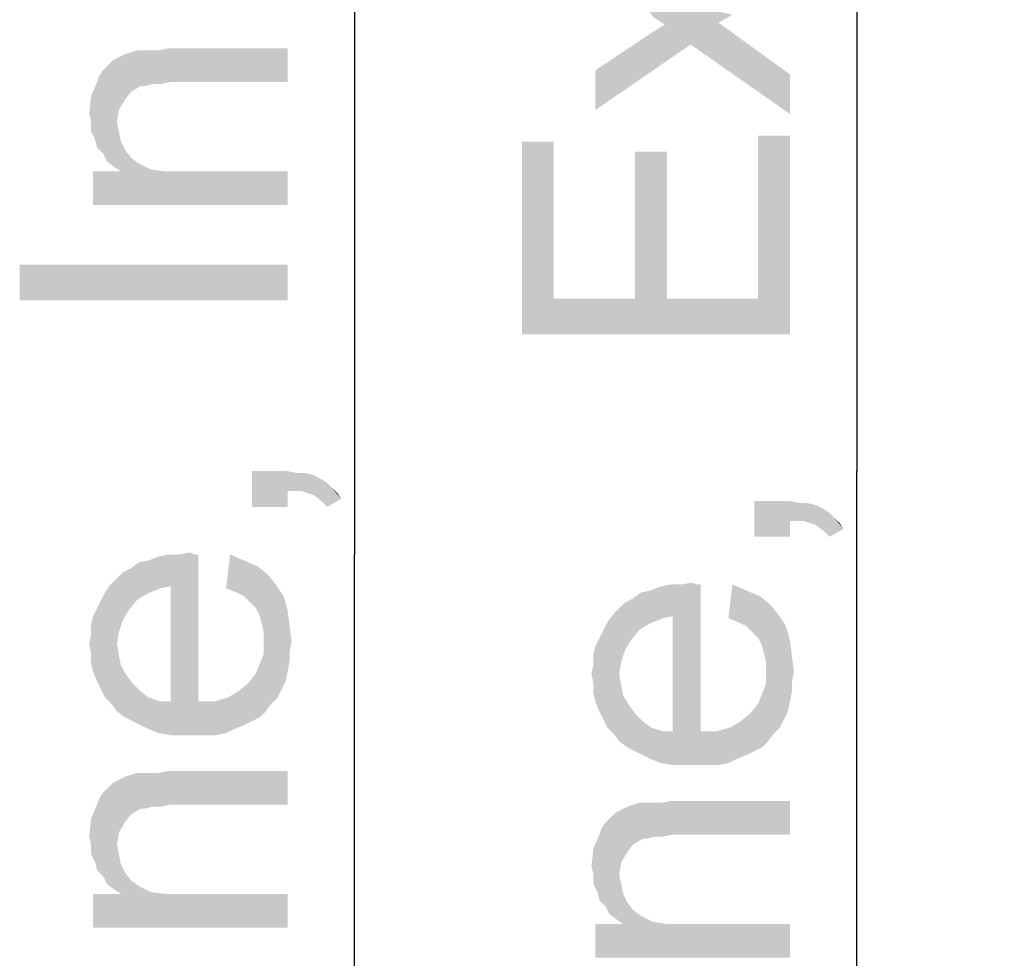
# Model space of a CAD drawing. Units: millimetres. Extents: x 0 to 1189, y 0 to 841.
# Drawn here: x 45 to 74, y 323 to 351 of the extents above; entities that cross this region are included whole.
import ezdxf

# ---------------------------------------------------------------- set-up
doc = ezdxf.new("R2010")
doc.units = ezdxf.units.MM
doc.header["$LTSCALE"] = 65.395
doc.layers.get('0').update_dxf_attribs({"linetype": 'CONTINUOUS'})
doc.layers.add('DEF_DRAFT_DIM', color=7, linetype='CONTINUOUS')
doc.styles.add('TEXTSTYLE_2', font='txt')
doc.dimstyles.new('DIMSTYLE_1', dxfattribs={"dimtxt": 8, "dimasz": 3, "dimexe": 0.8, "dimexo": 0.2, "dimgap": 2, "dimtad": 1, "dimdec": 1, "dimlfac": 2, "dimdsep": 46, "dimtxsty": 'TEXTSTYLE_2', "dimblk": 'OPEN', "dimblk1": 'OPEN', "dimblk2": 'OPEN', "dimcen": 0.09, "dimazin": 2, "dimtp": 0.8, "dimtm": 0.8, "dimtfac": 1, "dimtdec": 1, "dimtofl": 0, "dimtmove": 0, "dimatfit": 3, "dimldrblk": 'OPEN', "dimfxl": 1, "dimtolj": 1, "dimarcsym": 0})
doc.dimstyles.new('DIMSTYLE_6', dxfattribs={"dimtxt": 8, "dimasz": 3, "dimexe": 0.8, "dimexo": 0.2, "dimgap": 2, "dimtad": 1, "dimlfac": 2, "dimdsep": 46, "dimtxsty": 'TEXTSTYLE_2', "dimblk": 'OPEN', "dimblk1": 'OPEN', "dimblk2": 'OPEN', "dimcen": 0.09, "dimazin": 2, "dimtp": 0.8, "dimtm": 0.8, "dimtfac": 1, "dimtofl": 0, "dimtmove": 0, "dimatfit": 3, "dimldrblk": 'OPEN', "dimfxl": 1, "dimtolj": 1, "dimarcsym": 0})

# ---------------------------------------------------------------- blocks, each defined once
blk = doc.blocks.new('_OPEN')
at = {"color": 0, "linetype": 'ByBlock'}
for p, q in [((0, 0), (-1, 0.1167)), ((-1, -0.1167), (0, 0)), ((-1, 0), (0, 0))]:
    blk.add_line(p, q, dxfattribs=at)
blk = doc.blocks.new('*D1')
at = {"layer": 'DEF_DRAFT_DIM', "color": 2, "linetype": 'Continuous', "transparency": 16777216}
for p, q in [((100.483, 476.765), (69.283, 476.765)), ((70.083, 476.765), (70.083, 337.715)), ((70.083, 198.665), (70.083, 337.715)), ((100.483, 198.665), (69.283, 198.665))]:
    blk.add_line(p, q, dxfattribs=at)
at = {"layer": 'DEF_DRAFT_DIM', "color": 2, "linetype": 'Continuous', "transparency": 16777216, "xscale": 3, "yscale": 3, "zscale": 3}
for p, rotation in [((70.083, 476.765), 90), ((70.083, 198.665), 270)]:
    blk.add_blockref('_OPEN', p, dxfattribs=dict(at, rotation=rotation))
at = {"layer": 'DEF_DRAFT_DIM', "color": 2, "linetype": 'Continuous', "transparency": 16777216, "insert": (60.083, 337.715), "char_height": 8, "width": 209.39777, "attachment_point": 2, "rotation": 90, "line_spacing_factor": 0.9, "style": 'TEXTSTYLE_2'}
blk.add_mtext('{\\ftxt;\\W0.0001;\\H0.0001;\\~}{\\ftxt;\\W3.4944237918;\\H8.0; }{\\ftxt;\\W0.0001;\\H0.0001;\\~}{\\ftxt;\\W0.0001;\\H0.0001;\\~}{\\ftxt;\\W13.9553903346;\\H8.0; }{\\ftxt;\\W0.0001;\\H0.0001;\\~}', dxfattribs=at)
blk = doc.blocks.new('*D25')
at = {"layer": 'DEF_DRAFT_DIM', "color": 2, "linetype": 'Continuous', "transparency": 16777216}
for p, q in [((100.483, 476.765), (54.283, 476.765)), ((55.083, 476.765), (55.083, 335.215)), ((55.083, 193.665), (55.083, 335.215)), ((107.888, 193.665), (54.283, 193.665))]:
    blk.add_line(p, q, dxfattribs=at)
at = {"layer": 'DEF_DRAFT_DIM', "color": 2, "linetype": 'Continuous', "transparency": 16777216, "xscale": 3, "yscale": 3, "zscale": 3}
for p, rotation in [((55.083, 476.765), 90), ((55.083, 193.665), 270)]:
    blk.add_blockref('_OPEN', p, dxfattribs=dict(at, rotation=rotation))
at = {"layer": 'DEF_DRAFT_DIM', "color": 2, "linetype": 'Continuous', "transparency": 16777216, "insert": (45.083, 335.215), "char_height": 8, "width": 208.46097, "attachment_point": 2, "rotation": 90, "line_spacing_factor": 0.9, "style": 'TEXTSTYLE_2'}
blk.add_mtext('{\\ftxt;\\W0.0001;\\H0.0001;\\~}{\\ftxt;\\W3.4944237918;\\H8.0; }{\\ftxt;\\W0.0001;\\H0.0001;\\~}{\\ftxt;\\W0.0001;\\H0.0001;\\~}{\\ftxt;\\W13.8773234201;\\H8.0; }{\\ftxt;\\W0.0001;\\H0.0001;\\~}', dxfattribs=at)

msp = doc.modelspace()

# ---------------------------------------------------------------- linework, layer by layer
at = {"layer": 'DEF_DRAFT_DIM', "color": 2, "linetype": 'Continuous'}
for points in [[(64.3494, 351.042), (63.9939, 351.279), (62.2754, 353.6494)], [(65.1198, 350.4494), (64.3494, 351.042), (62.2754, 353.6494)], [(65.1198, 350.4494), (62.2754, 353.6494), (65.1198, 351.6346)], [(65.1198, 351.6346), (65.9494, 351.1012), (68.0828, 348.3753)], [(65.1198, 351.6346), (68.0828, 348.3753), (65.1198, 350.4494)], [(66.3642, 351.3383), (65.9494, 351.1012), (65.1198, 351.6346)], [(68.0828, 348.3753), (65.9494, 351.1012), (68.0828, 349.5605)], [(63.6976, 350.6271), (64.0531, 350.8642), (65.1198, 350.4494)], [(64.0531, 350.8642), (64.3494, 351.042), (65.1198, 350.4494)], [(62.2754, 349.679), (63.6976, 350.6271), (65.1198, 350.4494)], [(48.4013, 349.032), (48.2235, 350.1579), (48.5791, 350.2765)], [(48.5791, 350.2765), (48.6976, 349.2098), (48.4013, 349.032)], [(48.6976, 349.2098), (48.5791, 350.2765), (48.7568, 350.2765)], [(48.7568, 350.2765), (48.8161, 349.2098), (48.6976, 349.2098)], [(48.8161, 349.2098), (48.7568, 350.2765), (48.9939, 350.2765)], [(48.9939, 350.2765), (49.0531, 349.269), (48.8161, 349.2098)], [(49.0531, 349.269), (48.9939, 350.2765), (49.2309, 350.2765)], [(49.2309, 350.2765), (49.2902, 349.269), (49.0531, 349.269)], [(49.2902, 349.269), (49.2309, 350.2765), (49.5272, 350.3357)], [(49.5272, 350.3357), (49.5865, 349.3283), (49.2902, 349.269)], [(53.0828, 349.3283), (49.5865, 349.3283), (49.5272, 350.3357)], [(53.0828, 349.3283), (49.5272, 350.3357), (53.0828, 350.3357)], [(62.2754, 349.679), (65.1198, 350.4494), (62.2754, 348.4938)], [(47.7494, 349.8616), (47.868, 349.9802), (47.9272, 346.7802)], [(48.2235, 348.795), (47.868, 349.9802), (48.2235, 350.1579)], [(47.9865, 348.1431), (47.9272, 346.7802), (47.868, 349.9802)], [(48.0457, 348.4987), (47.9865, 348.1431), (47.868, 349.9802)], [(48.2235, 348.795), (48.0457, 348.4987), (47.868, 349.9802)], [(48.2235, 350.1579), (48.4013, 349.032), (48.2235, 348.795)], [(47.5717, 347.195), (47.4531, 349.5061), (47.5717, 349.6839)], [(47.6902, 346.9579), (47.5717, 349.6839), (47.7494, 349.8616)], [(47.5717, 349.6839), (47.6902, 346.9579), (47.5717, 347.195)], [(47.7494, 349.8616), (47.9272, 346.7802), (47.6902, 346.9579)], [(47.3939, 347.3727), (47.2161, 348.9135), (47.3939, 349.3283)], [(47.3939, 349.3283), (47.4531, 349.5061), (47.5717, 347.195)], [(47.3939, 349.3283), (47.5717, 347.195), (47.3939, 347.3727)], [(47.2161, 348.1431), (47.1568, 348.3802), (47.2161, 348.9135)], [(47.2161, 348.1431), (47.2161, 348.9135), (47.3346, 347.6098)], [(47.3939, 347.3727), (47.3346, 347.6098), (47.2161, 348.9135)], [(47.2161, 348.1431), (47.3346, 347.6098), (47.2161, 347.8468)], [(47.9865, 348.1431), (48.105, 346.6616), (47.9272, 346.7802)], [(47.9865, 348.1431), (48.0457, 347.8468), (48.105, 346.6616)], [(48.105, 346.6616), (48.0457, 347.8468), (48.105, 347.5505)], [(48.105, 346.6616), (48.105, 347.5505), (48.2235, 347.3135)], [(61.0309, 342.8642), (60.0828, 347.5457), (61.0309, 347.5457)], [(60.0828, 341.7975), (60.0828, 347.5457), (61.0309, 342.8642)], [(67.1346, 342.8642), (67.1346, 347.7234), (68.0828, 341.7975)], [(68.0828, 341.7975), (67.1346, 347.7234), (68.0828, 347.7234)], [(48.105, 346.6616), (48.2235, 347.3135), (48.4013, 347.0765)], [(64.4087, 342.8642), (63.4605, 347.2494), (64.4087, 347.2494)], [(63.4605, 342.8642), (63.4605, 347.2494), (64.4087, 342.8642)], [(48.105, 346.6616), (48.4013, 347.0765), (48.6383, 346.8987)], [(47.2754, 346.6616), (48.105, 346.6616), (53.0828, 345.6542)], [(47.2754, 346.6616), (53.0828, 345.6542), (47.2754, 345.6542)], [(48.105, 346.6616), (48.6383, 346.8987), (48.9939, 346.7209)], [(48.105, 346.6616), (48.9939, 346.7209), (53.0828, 345.6542)], [(48.9939, 346.7209), (49.4087, 346.6616), (53.0828, 345.6542)], [(49.4087, 346.6616), (49.942, 346.6616), (53.0828, 345.6542)], [(53.0828, 345.6542), (49.942, 346.6616), (53.0828, 346.6616)], [(45.0828, 343.8765), (53.0828, 342.8098), (45.0828, 342.8098)], [(53.0828, 342.8098), (45.0828, 343.8765), (53.0828, 343.8765)], [(61.0309, 342.8642), (68.0828, 341.7975), (60.0828, 341.7975)], [(61.0309, 342.8642), (63.4605, 342.8642), (68.0828, 341.7975)], [(63.4605, 342.8642), (64.4087, 342.8642), (68.0828, 341.7975)], [(64.4087, 342.8642), (67.1346, 342.8642), (68.0828, 341.7975)], [(52.0161, 337.7135), (53.0828, 336.6468), (52.0161, 336.6468)], [(53.0828, 337.1209), (53.0828, 336.6468), (52.0161, 337.7135)], [(53.0828, 337.1209), (52.0161, 337.7135), (53.0828, 337.7135)], [(53.0828, 337.7135), (53.3198, 337.1209), (53.0828, 337.1209)], [(53.3198, 337.1209), (53.0828, 337.7135), (53.3791, 337.6542)], [(53.3791, 337.6542), (53.4976, 337.1209), (53.3198, 337.1209)], [(53.4976, 337.1209), (53.3791, 337.6542), (53.6161, 337.6542)], [(53.6161, 337.6542), (53.6754, 337.0616), (53.4976, 337.1209)], [(53.8531, 337.0024), (53.6754, 337.0616), (53.6161, 337.6542)], [(53.8531, 337.0024), (53.6161, 337.6542), (53.8531, 337.595)], [(53.8531, 337.595), (54.0902, 336.8246), (53.8531, 337.0024)], [(54.0902, 336.8246), (53.8531, 337.595), (54.0902, 337.4765)], [(54.0902, 337.4765), (54.2679, 336.6468), (54.0902, 336.8246)], [(54.2679, 336.6468), (54.0902, 337.4765), (54.2679, 337.3579)], [(54.2679, 337.3579), (54.3865, 337.2394), (54.6828, 336.8839)], [(54.2679, 337.3579), (54.6828, 336.8839), (54.2679, 336.6468)], [(54.3865, 337.2394), (54.5642, 337.0616), (54.6828, 336.8839)], [(67.0161, 336.8197), (68.0828, 335.7531), (67.0161, 335.7531)], [(68.0828, 336.2271), (68.0828, 335.7531), (67.0161, 336.8197)], [(68.0828, 336.2271), (67.0161, 336.8197), (68.0828, 336.8197)], [(68.0828, 336.8197), (68.3198, 336.2271), (68.0828, 336.2271)], [(68.3198, 336.2271), (68.0828, 336.8197), (68.3791, 336.7605)], [(68.3791, 336.7605), (68.4976, 336.2271), (68.3198, 336.2271)], [(68.4976, 336.2271), (68.3791, 336.7605), (68.6161, 336.7605)], [(68.6161, 336.7605), (68.6754, 336.1679), (68.4976, 336.2271)], [(68.8531, 336.1086), (68.6754, 336.1679), (68.6161, 336.7605)], [(68.8531, 336.1086), (68.6161, 336.7605), (68.8531, 336.7012)], [(68.8531, 336.7012), (69.0902, 335.9309), (68.8531, 336.1086)], [(69.0902, 335.9309), (68.8531, 336.7012), (69.0902, 336.5827)], [(69.0902, 336.5827), (69.2679, 335.7531), (69.0902, 335.9309)], [(69.2679, 335.7531), (69.0902, 336.5827), (69.2679, 336.4642)], [(69.2679, 336.4642), (69.3865, 336.3457), (69.6828, 335.9901)], [(69.2679, 336.4642), (69.6828, 335.9901), (69.2679, 335.7531)], [(69.3865, 336.3457), (69.5642, 336.1679), (69.6828, 335.9901)], [(49.2902, 334.2172), (49.2309, 335.1653), (49.5272, 335.2246)], [(49.5272, 335.2246), (49.5865, 334.2765), (49.2902, 334.2172)], [(49.5865, 334.2765), (49.5272, 335.2246), (49.8235, 335.2246)], [(49.5865, 334.2765), (49.8235, 335.2246), (49.8828, 329.832)], [(49.8828, 329.832), (49.8235, 335.2246), (50.1791, 335.2839)], [(50.1791, 335.2839), (50.2383, 329.832), (49.8828, 329.832)], [(50.2383, 329.832), (50.1791, 335.2839), (50.2976, 335.2246)], [(50.2383, 329.832), (50.2976, 335.2246), (50.4161, 330.8394)], [(50.4161, 330.8394), (50.2976, 335.2246), (50.4161, 335.2246)], [(51.3642, 335.2246), (51.542, 334.0987), (51.2457, 334.2172)], [(51.7791, 333.9802), (51.542, 334.0987), (51.3642, 335.2246)], [(51.7791, 333.9802), (51.3642, 335.2246), (51.7791, 335.0468)], [(48.5791, 333.8616), (48.4013, 334.8098), (48.6383, 334.9876)], [(48.6383, 334.9876), (48.7568, 333.9802), (48.5791, 333.8616)], [(48.7568, 333.9802), (48.6383, 334.9876), (48.9346, 335.0468)], [(48.9346, 335.0468), (48.9939, 334.0987), (48.7568, 333.9802)], [(48.9939, 334.0987), (48.9346, 335.0468), (49.2309, 335.1653)], [(49.2309, 335.1653), (49.2902, 334.2172), (48.9939, 334.0987)], [(51.7791, 335.0468), (51.9568, 333.8024), (51.7791, 333.9802)], [(52.1346, 333.6246), (51.9568, 333.8024), (51.7791, 335.0468)], [(52.1346, 333.6246), (51.7791, 335.0468), (52.1939, 334.869)], [(48.1643, 333.269), (47.9865, 334.5135), (48.1643, 334.6913)], [(48.342, 333.5653), (48.1643, 334.6913), (48.4013, 334.8098)], [(48.1643, 334.6913), (48.342, 333.5653), (48.1643, 333.269)], [(48.4013, 334.8098), (48.5791, 333.8616), (48.342, 333.5653)], [(52.1939, 334.869), (52.2531, 333.3876), (52.1346, 333.6246)], [(52.3124, 333.1505), (52.2531, 333.3876), (52.1939, 334.869)], [(52.3717, 332.9135), (52.3124, 333.1505), (52.1939, 334.869)], [(52.3717, 332.9135), (52.1939, 334.869), (52.4902, 334.632)], [(52.4902, 334.632), (52.4309, 330.5431), (52.3717, 332.9135)], [(52.4902, 334.632), (52.6087, 330.7802), (52.4309, 330.5431)], [(52.6087, 330.7802), (52.4902, 334.632), (52.7272, 334.3357)], [(47.8087, 330.7802), (47.6309, 334.0987), (47.8087, 334.3357)], [(47.9865, 332.5579), (47.8087, 334.3357), (47.9865, 334.5135)], [(47.8087, 334.3357), (47.9865, 330.5431), (47.8087, 330.7802)], [(47.9865, 332.5579), (47.9865, 330.5431), (47.8087, 334.3357)], [(47.9865, 334.5135), (48.0457, 332.9135), (47.9865, 332.5579)], [(48.1643, 333.269), (48.0457, 332.9135), (47.9865, 334.5135)], [(52.7272, 334.3357), (52.7865, 330.9579), (52.6087, 330.7802)], [(52.905, 331.195), (52.7865, 330.9579), (52.7272, 334.3357)], [(52.905, 331.195), (52.7272, 334.3357), (52.9642, 333.9802)], [(64.2902, 333.3234), (64.2309, 334.2716), (64.5272, 334.3309)], [(64.5272, 334.3309), (64.5865, 333.3827), (64.2902, 333.3234)], [(64.5865, 333.3827), (64.5272, 334.3309), (64.8235, 334.3309)], [(64.5865, 333.3827), (64.8235, 334.3309), (64.8828, 328.9383)], [(64.8828, 328.9383), (64.8235, 334.3309), (65.1791, 334.3901)], [(65.1791, 334.3901), (65.2383, 328.9383), (64.8828, 328.9383)], [(65.2383, 328.9383), (65.1791, 334.3901), (65.2976, 334.3309)], [(65.2383, 328.9383), (65.2976, 334.3309), (65.4161, 329.9457)], [(65.4161, 329.9457), (65.2976, 334.3309), (65.4161, 334.3309)], [(66.3642, 334.3309), (66.542, 333.2049), (66.2457, 333.3234)], [(66.7791, 333.0864), (66.542, 333.2049), (66.3642, 334.3309)], [(66.7791, 333.0864), (66.3642, 334.3309), (66.7791, 334.1531)], [(47.6309, 330.9579), (47.5124, 333.8616), (47.6309, 334.0987)], [(47.6309, 334.0987), (47.8087, 330.7802), (47.6309, 330.9579)], [(49.5865, 330.8394), (49.5865, 334.2765), (49.8828, 329.832)], [(63.5791, 332.9679), (63.4013, 333.916), (63.6383, 334.0938)], [(63.6383, 334.0938), (63.7568, 333.0864), (63.5791, 332.9679)], [(63.7568, 333.0864), (63.6383, 334.0938), (63.9346, 334.1531)], [(63.9346, 334.1531), (63.9939, 333.2049), (63.7568, 333.0864)], [(63.9939, 333.2049), (63.9346, 334.1531), (64.2309, 334.2716)], [(64.2309, 334.2716), (64.2902, 333.3234), (63.9939, 333.2049)], [(66.7791, 334.1531), (66.9568, 332.9086), (66.7791, 333.0864)], [(67.1346, 332.7309), (66.9568, 332.9086), (66.7791, 334.1531)], [(67.1346, 332.7309), (66.7791, 334.1531), (67.1939, 333.9753)], [(47.5124, 331.195), (47.3939, 333.6246), (47.5124, 333.8616)], [(47.5124, 333.8616), (47.6309, 330.9579), (47.5124, 331.195)], [(52.9642, 333.9802), (53.0235, 331.432), (52.905, 331.195)], [(53.0828, 331.7283), (53.0235, 331.432), (52.9642, 333.9802)], [(53.0828, 331.7283), (52.9642, 333.9802), (53.0828, 333.5653)], [(63.1643, 332.3753), (62.9865, 333.6197), (63.1643, 333.7975)], [(63.342, 332.6716), (63.1643, 333.7975), (63.4013, 333.916)], [(63.1643, 333.7975), (63.342, 332.6716), (63.1643, 332.3753)], [(63.4013, 333.916), (63.5791, 332.9679), (63.342, 332.6716)], [(67.1939, 333.9753), (67.2531, 332.4938), (67.1346, 332.7309)], [(67.3124, 332.2568), (67.2531, 332.4938), (67.1939, 333.9753)], [(67.3717, 332.0197), (67.3124, 332.2568), (67.1939, 333.9753)], [(67.3717, 332.0197), (67.1939, 333.9753), (67.4902, 333.7383)], [(67.4902, 333.7383), (67.4309, 329.6494), (67.3717, 332.0197)], [(67.4902, 333.7383), (67.6087, 329.8864), (67.4309, 329.6494)], [(67.6087, 329.8864), (67.4902, 333.7383), (67.7272, 333.442)], [(47.3939, 331.432), (47.2754, 333.3876), (47.3939, 333.6246)], [(47.3939, 333.6246), (47.5124, 331.195), (47.3939, 331.432)], [(53.0828, 333.5653), (53.142, 332.0246), (53.0828, 331.7283)], [(53.142, 332.3209), (53.142, 332.0246), (53.0828, 333.5653)], [(53.142, 332.3209), (53.0828, 333.5653), (53.142, 333.0913)], [(62.8087, 329.8864), (62.6309, 333.2049), (62.8087, 333.442)], [(62.9865, 331.6642), (62.8087, 333.442), (62.9865, 333.6197)], [(62.8087, 333.442), (62.9865, 329.6494), (62.8087, 329.8864)], [(62.9865, 331.6642), (62.9865, 329.6494), (62.8087, 333.442)], [(62.9865, 333.6197), (63.0457, 332.0197), (62.9865, 331.6642)], [(63.1643, 332.3753), (63.0457, 332.0197), (62.9865, 333.6197)], [(67.7272, 333.442), (67.7865, 330.0642), (67.6087, 329.8864)], [(67.905, 330.3012), (67.7865, 330.0642), (67.7272, 333.442)], [(67.905, 330.3012), (67.7272, 333.442), (67.9642, 333.0864)], [(47.2754, 331.7283), (47.2161, 333.1505), (47.2754, 333.3876)], [(47.2161, 332.8542), (47.2161, 333.1505), (47.2754, 331.7283)], [(47.2754, 333.3876), (47.3939, 331.432), (47.2754, 331.7283)], [(62.6309, 330.0642), (62.5124, 332.9679), (62.6309, 333.2049)], [(62.6309, 333.2049), (62.8087, 329.8864), (62.6309, 330.0642)], [(64.5865, 329.9457), (64.5865, 333.3827), (64.8828, 328.9383)], [(47.2161, 332.2616), (47.1568, 332.5579), (47.2161, 332.8542)], [(47.2161, 332.2616), (47.2161, 332.8542), (47.2754, 331.7283)], [(52.3717, 332.6172), (52.3717, 332.9135), (52.4309, 330.5431)], [(53.142, 333.0913), (53.2013, 332.6172), (53.142, 332.3209)], [(62.5124, 330.3012), (62.3939, 332.7309), (62.5124, 332.9679)], [(62.5124, 332.9679), (62.6309, 330.0642), (62.5124, 330.3012)], [(67.9642, 333.0864), (68.0235, 330.5383), (67.905, 330.3012)], [(68.0828, 330.8346), (68.0235, 330.5383), (67.9642, 333.0864)], [(68.0828, 330.8346), (67.9642, 333.0864), (68.0828, 332.6716)], [(47.9865, 332.5579), (48.0457, 332.2024), (48.2235, 330.3653)], [(47.9865, 332.5579), (48.2235, 330.3653), (47.9865, 330.5431)], [(52.3717, 332.2616), (52.3717, 332.6172), (52.4309, 330.5431)], [(62.3939, 330.5383), (62.2754, 332.4938), (62.3939, 332.7309)], [(62.3939, 332.7309), (62.5124, 330.3012), (62.3939, 330.5383)], [(68.0828, 332.6716), (68.142, 331.1309), (68.0828, 330.8346)], [(68.142, 331.4271), (68.142, 331.1309), (68.0828, 332.6716)], [(68.142, 331.4271), (68.0828, 332.6716), (68.142, 332.1975)], [(47.2161, 332.2616), (47.2754, 331.7283), (47.2161, 331.9653)], [(52.2531, 331.9653), (52.3717, 332.2616), (52.4309, 330.5431)], [(62.2754, 330.8346), (62.2161, 332.2568), (62.2754, 332.4938)], [(62.2161, 331.9605), (62.2161, 332.2568), (62.2754, 330.8346)], [(62.2754, 332.4938), (62.3939, 330.5383), (62.2754, 330.8346)], [(48.0457, 332.2024), (48.105, 331.9061), (48.2235, 330.3653)], [(52.2531, 330.3653), (52.1346, 331.669), (52.2531, 331.9653)], [(52.2531, 331.9653), (52.4309, 330.5431), (52.2531, 330.3653)], [(62.2161, 331.3679), (62.1568, 331.6642), (62.2161, 331.9605)], [(62.2161, 331.3679), (62.2161, 331.9605), (62.2754, 330.8346)], [(67.3717, 331.7234), (67.3717, 332.0197), (67.4309, 329.6494)], [(68.142, 332.1975), (68.2013, 331.7234), (68.142, 331.4271)], [(48.2235, 330.3653), (48.105, 331.9061), (48.2828, 331.6098)], [(52.0161, 330.2468), (51.8976, 331.3727), (52.1346, 331.669)], [(52.1346, 331.669), (52.2531, 330.3653), (52.0161, 330.2468)], [(62.9865, 331.6642), (63.0457, 331.3086), (63.2235, 329.4716)], [(62.9865, 331.6642), (63.2235, 329.4716), (62.9865, 329.6494)], [(67.3717, 331.3679), (67.3717, 331.7234), (67.4309, 329.6494)], [(48.2828, 331.6098), (48.4605, 330.2468), (48.2235, 330.3653)], [(48.4605, 330.2468), (48.2828, 331.6098), (48.4605, 331.3727)], [(48.4605, 331.3727), (48.6976, 330.1283), (48.4605, 330.2468)], [(48.6976, 330.1283), (48.4605, 331.3727), (48.6976, 331.1357)], [(51.7791, 330.1283), (51.6013, 331.1357), (51.8976, 331.3727)], [(51.8976, 331.3727), (52.0161, 330.2468), (51.7791, 330.1283)], [(62.2161, 331.3679), (62.2754, 330.8346), (62.2161, 331.0716)], [(67.2531, 331.0716), (67.3717, 331.3679), (67.4309, 329.6494)], [(48.6976, 331.1357), (48.9346, 330.0098), (48.6976, 330.1283)], [(48.9346, 330.0098), (48.6976, 331.1357), (48.9346, 330.9579)], [(51.4828, 330.0098), (51.305, 330.9579), (51.6013, 331.1357)], [(51.6013, 331.1357), (51.7791, 330.1283), (51.4828, 330.0098)], [(63.0457, 331.3086), (63.105, 331.0123), (63.2235, 329.4716)], [(67.2531, 329.4716), (67.1346, 330.7753), (67.2531, 331.0716)], [(67.2531, 331.0716), (67.4309, 329.6494), (67.2531, 329.4716)], [(48.9346, 330.9579), (49.2309, 329.8913), (48.9346, 330.0098)], [(49.2309, 329.8913), (48.9346, 330.9579), (49.2902, 330.8394)], [(49.2902, 330.8394), (49.5865, 329.832), (49.2309, 329.8913)], [(49.5865, 329.832), (49.2902, 330.8394), (49.5865, 330.8394)], [(49.5865, 330.8394), (49.8828, 329.832), (49.5865, 329.832)], [(50.4161, 330.8394), (50.5939, 329.832), (50.2383, 329.832)], [(50.5939, 329.832), (50.4161, 330.8394), (50.8902, 330.8394)], [(50.8902, 330.8394), (50.9494, 329.832), (50.5939, 329.832)], [(51.2457, 329.8913), (50.8902, 330.8394), (51.305, 330.9579)], [(51.2457, 329.8913), (50.9494, 329.832), (50.8902, 330.8394)], [(51.305, 330.9579), (51.4828, 330.0098), (51.2457, 329.8913)], [(63.2235, 329.4716), (63.105, 331.0123), (63.2828, 330.716)], [(63.2828, 330.716), (63.4605, 329.3531), (63.2235, 329.4716)], [(63.4605, 329.3531), (63.2828, 330.716), (63.4605, 330.479)], [(67.0161, 329.3531), (66.8976, 330.479), (67.1346, 330.7753)], [(67.1346, 330.7753), (67.2531, 329.4716), (67.0161, 329.3531)], [(63.4605, 330.479), (63.6976, 329.2346), (63.4605, 329.3531)], [(63.6976, 329.2346), (63.4605, 330.479), (63.6976, 330.242)], [(63.6976, 330.242), (63.9346, 329.116), (63.6976, 329.2346)], [(63.9346, 329.116), (63.6976, 330.242), (63.9346, 330.0642)], [(66.4828, 329.116), (66.305, 330.0642), (66.6013, 330.242)], [(66.6013, 330.242), (66.7791, 329.2346), (66.4828, 329.116)], [(66.7791, 329.2346), (66.6013, 330.242), (66.8976, 330.479)], [(66.8976, 330.479), (67.0161, 329.3531), (66.7791, 329.2346)], [(63.9346, 330.0642), (64.2309, 328.9975), (63.9346, 329.116)], [(64.2309, 328.9975), (63.9346, 330.0642), (64.2902, 329.9457)], [(64.2902, 329.9457), (64.5865, 328.9383), (64.2309, 328.9975)], [(64.5865, 328.9383), (64.2902, 329.9457), (64.5865, 329.9457)], [(64.5865, 329.9457), (64.8828, 328.9383), (64.5865, 328.9383)], [(65.4161, 329.9457), (65.5939, 328.9383), (65.2383, 328.9383)], [(65.5939, 328.9383), (65.4161, 329.9457), (65.8902, 329.9457)], [(65.8902, 329.9457), (65.9494, 328.9383), (65.5939, 328.9383)], [(66.2457, 328.9975), (65.8902, 329.9457), (66.305, 330.0642)], [(66.2457, 328.9975), (65.9494, 328.9383), (65.8902, 329.9457)], [(66.305, 330.0642), (66.4828, 329.116), (66.2457, 328.9975)], [(49.2902, 327.6987), (49.2309, 328.7061), (49.5272, 328.7653)], [(49.5272, 328.7653), (49.5865, 327.7579), (49.2902, 327.6987)], [(53.0828, 327.7579), (49.5865, 327.7579), (49.5272, 328.7653)], [(53.0828, 327.7579), (49.5272, 328.7653), (53.0828, 328.7653)], [(48.2235, 327.2246), (47.868, 328.4098), (48.2235, 328.5876)], [(48.4013, 327.4616), (48.2235, 328.5876), (48.5791, 328.7061)], [(48.2235, 328.5876), (48.4013, 327.4616), (48.2235, 327.2246)], [(48.5791, 328.7061), (48.6976, 327.6394), (48.4013, 327.4616)], [(48.6976, 327.6394), (48.5791, 328.7061), (48.7568, 328.7061)], [(48.7568, 328.7061), (48.8161, 327.6394), (48.6976, 327.6394)], [(48.8161, 327.6394), (48.7568, 328.7061), (48.9939, 328.7061)], [(48.9939, 328.7061), (49.0531, 327.6987), (48.8161, 327.6394)], [(49.0531, 327.6987), (48.9939, 328.7061), (49.2309, 328.7061)], [(49.2309, 328.7061), (49.2902, 327.6987), (49.0531, 327.6987)], [(47.6902, 325.3876), (47.5717, 328.1135), (47.7494, 328.2913)], [(47.7494, 328.2913), (47.9272, 325.2098), (47.6902, 325.3876)], [(47.7494, 328.2913), (47.868, 328.4098), (47.9272, 325.2098)], [(47.9865, 326.5727), (47.9272, 325.2098), (47.868, 328.4098)], [(48.0457, 326.9283), (47.9865, 326.5727), (47.868, 328.4098)], [(48.2235, 327.2246), (48.0457, 326.9283), (47.868, 328.4098)], [(47.3939, 327.7579), (47.4531, 327.9357), (47.5717, 325.6246)], [(47.5717, 325.6246), (47.4531, 327.9357), (47.5717, 328.1135)], [(47.5717, 328.1135), (47.6902, 325.3876), (47.5717, 325.6246)], [(64.2902, 326.8049), (64.2309, 327.8123), (64.5272, 327.8716)], [(64.5272, 327.8716), (64.5865, 326.8642), (64.2902, 326.8049)], [(68.0828, 326.8642), (64.5865, 326.8642), (64.5272, 327.8716)], [(68.0828, 326.8642), (64.5272, 327.8716), (68.0828, 327.8716)], [(47.3939, 325.8024), (47.2161, 327.3431), (47.3939, 327.7579)], [(47.3939, 327.7579), (47.5717, 325.6246), (47.3939, 325.8024)], [(63.2235, 326.3309), (62.868, 327.516), (63.2235, 327.6938)], [(63.4013, 326.5679), (63.2235, 327.6938), (63.5791, 327.8123)], [(63.2235, 327.6938), (63.4013, 326.5679), (63.2235, 326.3309)], [(63.5791, 327.8123), (63.6976, 326.7457), (63.4013, 326.5679)], [(63.6976, 326.7457), (63.5791, 327.8123), (63.7568, 327.8123)], [(63.7568, 327.8123), (63.8161, 326.7457), (63.6976, 326.7457)], [(63.8161, 326.7457), (63.7568, 327.8123), (63.9939, 327.8123)], [(63.9939, 327.8123), (64.0531, 326.8049), (63.8161, 326.7457)], [(64.0531, 326.8049), (63.9939, 327.8123), (64.2309, 327.8123)], [(64.2309, 327.8123), (64.2902, 326.8049), (64.0531, 326.8049)], [(47.2161, 326.5727), (47.1568, 326.8098), (47.2161, 327.3431)], [(47.2161, 326.5727), (47.2161, 327.3431), (47.3346, 326.0394)], [(47.3939, 325.8024), (47.3346, 326.0394), (47.2161, 327.3431)], [(62.6902, 324.4938), (62.5717, 327.2197), (62.7494, 327.3975)], [(62.7494, 327.3975), (62.9272, 324.316), (62.6902, 324.4938)], [(62.7494, 327.3975), (62.868, 327.516), (62.9272, 324.316)], [(62.9865, 325.679), (62.9272, 324.316), (62.868, 327.516)], [(63.0457, 326.0346), (62.9865, 325.679), (62.868, 327.516)], [(63.2235, 326.3309), (63.0457, 326.0346), (62.868, 327.516)], [(62.3939, 326.8642), (62.4531, 327.042), (62.5717, 324.7309)], [(62.5717, 324.7309), (62.4531, 327.042), (62.5717, 327.2197)], [(62.5717, 327.2197), (62.6902, 324.4938), (62.5717, 324.7309)], [(62.3939, 324.9086), (62.2161, 326.4494), (62.3939, 326.8642)], [(62.3939, 326.8642), (62.5717, 324.7309), (62.3939, 324.9086)], [(47.2161, 326.5727), (47.3346, 326.0394), (47.2161, 326.2765)], [(47.9865, 326.5727), (48.105, 325.0913), (47.9272, 325.2098)], [(47.9865, 326.5727), (48.0457, 326.2765), (48.105, 325.0913)], [(62.2161, 325.679), (62.1568, 325.916), (62.2161, 326.4494)], [(62.2161, 325.679), (62.2161, 326.4494), (62.3346, 325.1457)], [(62.3939, 324.9086), (62.3346, 325.1457), (62.2161, 326.4494)], [(48.105, 325.0913), (48.0457, 326.2765), (48.105, 325.9802)], [(48.105, 325.0913), (48.105, 325.9802), (48.2235, 325.7431)], [(48.105, 325.0913), (48.2235, 325.7431), (48.4013, 325.5061)], [(48.105, 325.0913), (48.4013, 325.5061), (48.6383, 325.3283)], [(62.2161, 325.679), (62.3346, 325.1457), (62.2161, 325.3827)], [(62.9865, 325.679), (63.105, 324.1975), (62.9272, 324.316)], [(62.9865, 325.679), (63.0457, 325.3827), (63.105, 324.1975)], [(48.105, 325.0913), (48.6383, 325.3283), (48.9939, 325.1505)], [(63.105, 324.1975), (63.0457, 325.3827), (63.105, 325.0864)], [(47.2754, 325.0913), (48.105, 325.0913), (53.0828, 324.0839)], [(47.2754, 325.0913), (53.0828, 324.0839), (47.2754, 324.0839)], [(48.105, 325.0913), (48.9939, 325.1505), (53.0828, 324.0839)], [(48.9939, 325.1505), (49.4087, 325.0913), (53.0828, 324.0839)], [(49.4087, 325.0913), (49.942, 325.0913), (53.0828, 324.0839)], [(53.0828, 324.0839), (49.942, 325.0913), (53.0828, 325.0913)], [(63.105, 324.1975), (63.105, 325.0864), (63.2235, 324.8494)], [(63.105, 324.1975), (63.2235, 324.8494), (63.4013, 324.6123)], [(63.105, 324.1975), (63.4013, 324.6123), (63.6383, 324.4346)], [(63.105, 324.1975), (63.6383, 324.4346), (63.9939, 324.2568)], [(62.2754, 324.1975), (63.105, 324.1975), (68.0828, 323.1901)], [(62.2754, 324.1975), (68.0828, 323.1901), (62.2754, 323.1901)], [(63.105, 324.1975), (63.9939, 324.2568), (68.0828, 323.1901)], [(63.9939, 324.2568), (64.4087, 324.1975), (68.0828, 323.1901)], [(64.4087, 324.1975), (64.942, 324.1975), (68.0828, 323.1901)], [(68.0828, 323.1901), (64.942, 324.1975), (68.0828, 324.1975)]]:
    msp.add_solid(points, dxfattribs=at)

# ---------------------------------------------------------------- dimensions: what is measured, and where the dimension line sits
for base, p1, p2, angle, text, dimstyle, picture, middle in [((55.0828, 193.6655), (100.6828, 476.7655), (108.0884, 193.6655), 270, '{\\ftxt;\\W0.0001;\\H0.0001;\\~}{\\ftxt;\\W3.4944237918;\\H8.0; }{\\ftxt;\\W0.0001;\\H0.0001;\\~}{\\ftxt;\\W0.0001;\\H0.0001;\\~}{\\ftxt;\\W13.8773234201;\\H8.0; }{\\ftxt;\\W0.0001;\\H0.0001;\\~}', 'DIMSTYLE_6', '*D25', (55.0828, 293.6839)), ((70.0828, 476.7655), (100.6828, 198.6655), (100.6828, 476.7655), 90, '{\\ftxt;\\W0.0001;\\H0.0001;\\~}{\\ftxt;\\W3.4944237918;\\H8.0; }{\\ftxt;\\W0.0001;\\H0.0001;\\~}{\\ftxt;\\W0.0001;\\H0.0001;\\~}{\\ftxt;\\W13.9553903346;\\H8.0; }{\\ftxt;\\W0.0001;\\H0.0001;\\~}', 'DIMSTYLE_1', '*D1', (70.0828, 295.8716))]:
    dim = msp.add_linear_dim(base=base, p1=p1, p2=p2, angle=angle, text=text, dimstyle=dimstyle, dxfattribs=at)
    dim.commit()
    dim.dimension.update_dxf_attribs({"geometry": picture, "text_midpoint": middle, "dimtype": 160})

doc.saveas('drawing.dxf')
